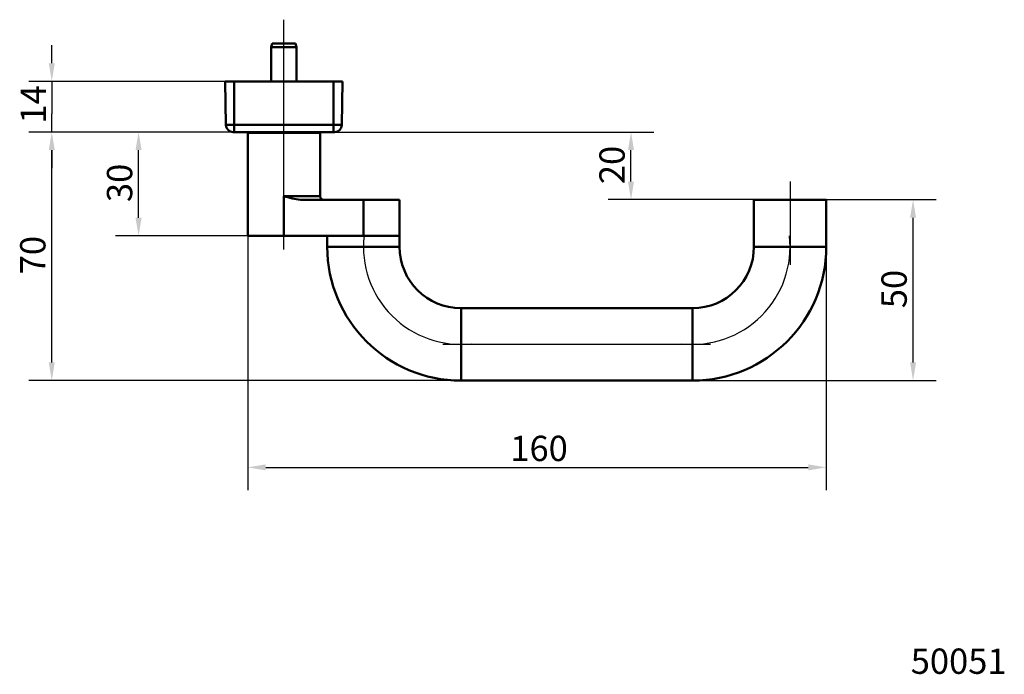
# Model space of a CAD drawing. Units: millimetres. Extents: x 60 to 332, y 76 to 465.
# Drawn here: x 60 to 332, y 76 to 257 of the extents above; entities that cross this region are included whole.
import ezdxf

# ---------------------------------------------------------------- set-up
doc = ezdxf.new("R2010")
doc.units = ezdxf.units.MM
doc.header["$LTSCALE"] = 2
for name, color, linetype, lineweight in [('Bemaßungen(DIN)', 7, 'Continuous', 25), ('Mittellinie(DIN)', 7, 'Continuous', 25), ('Sichtbare Kanten(DIN)', 7, 'Continuous', 50), ('Sichtbare tangentiale Kanten(DIN)', 7, 'Continuous', 50), ('Skizziergeometrie(DIN)', 7, 'Continuous', 50), ('Symbole(DIN)', 7, 'Continuous', 25)]:
    doc.layers.add(name, color=color, linetype=linetype, lineweight=lineweight)
doc.styles.add('Aktuell-DIN', font='arial.ttf')
doc.styles.add('STANDARD-DIN~0', font='arial.ttf')
doc.dimstyles.new('STANDARD-DIN - Methode 2b', dxfattribs={"dimscale": 2, "dimtxt": 3.5, "dimasz": 2.5, "dimexe": 3.175, "dimexo": 0, "dimgap": 0.8, "dimtad": 1, "dimrnd": 1e-08, "dimdsep": 46, "dimtxsty": 'STANDARD-DIN~0', "dimcen": 0.09, "dimdle": 12, "dimclrd": 250, "dimclre": 250, "dimclrt": 250, "dimadec": 0, "dimazin": 2, "dimtfac": 0.714286, "dimtmove": 0, "dimatfit": 3, "dimfxl": 1, "dimtolj": 1, "dimlwd": 25, "dimlwe": 25, "dimarcsym": 0})

# ---------------------------------------------------------------- blocks, each defined once
blk = doc.blocks.new('*D20')
at = {"layer": 'Bemaßungen(DIN)', "color": 250, "linetype": 'Continuous', "lineweight": 25, "true_color": 0x3f3f3f, "transparency": 16777216}
for p, q in [((118.86, 226.16), (62.09, 226.16)), ((68.44, 162.46), (68.44, 221.16)), ((181.61, 157.46), (62.09, 157.46))]:
    blk.add_line(p, q, dxfattribs=at)
at = {"layer": 'Bemaßungen(DIN)', "color": 250, "linetype": 'Continuous', "true_color": 0x3f3f3f, "transparency": 16777216}
for points in [[(67.6, 221.16), (69.27, 221.16), (68.44, 226.16)], [(67.6, 162.46), (69.27, 162.46), (68.44, 157.46)]]:
    blk.add_solid(points, dxfattribs=at)
at = {"layer": 'Defpoints', "color": 0, "linetype": 'Continuous', "transparency": 16777216}
for p in [(68.44, 226.16), (118.86, 226.16), (181.61, 157.46)]:
    blk.add_point(p, dxfattribs=at)
at = {"layer": 'Bemaßungen(DIN)', "color": 250, "linetype": 'Continuous', "lineweight": 25, "true_color": 0x3f3f3f, "transparency": 16777216, "insert": (59.69, 186.83), "char_height": 7, "attachment_point": 1, "rotation": 90, "style": 'STANDARD-DIN~0'}
blk.add_mtext('\\A1;70', dxfattribs=at)
blk = doc.blocks.new('*D21')
at = {"layer": 'Bemaßungen(DIN)', "color": 250, "linetype": 'Continuous', "lineweight": 25, "true_color": 0x3f3f3f, "transparency": 16777216}
for p, q in [((68.44, 245.16), (68.44, 250.16)), ((118.86, 240.16), (62.09, 240.16)), ((68.44, 240.16), (68.44, 235.16)), ((68.44, 235.16), (68.44, 231.16)), ((68.44, 226.16), (68.44, 231.16)), ((118.86, 226.16), (62.09, 226.16)), ((68.44, 221.16), (68.44, 216.16))]:
    blk.add_line(p, q, dxfattribs=at)
at = {"layer": 'Bemaßungen(DIN)', "color": 250, "linetype": 'Continuous', "true_color": 0x3f3f3f, "transparency": 16777216}
for points in [[(67.6, 245.16), (69.27, 245.16), (68.44, 240.16)], [(67.6, 221.16), (69.27, 221.16), (68.44, 226.16)]]:
    blk.add_solid(points, dxfattribs=at)
at = {"layer": 'Defpoints', "color": 0, "linetype": 'Continuous', "transparency": 16777216}
for p in [(118.86, 240.16), (68.44, 226.16), (118.86, 226.16)]:
    blk.add_point(p, dxfattribs=at)
at = {"layer": 'Bemaßungen(DIN)', "color": 250, "linetype": 'Continuous', "lineweight": 25, "true_color": 0x3f3f3f, "transparency": 16777216, "insert": (59.81, 228.49), "char_height": 7, "attachment_point": 1, "rotation": 90, "style": 'STANDARD-DIN~0'}
blk.add_mtext('\\A1;14', dxfattribs=at)
blk = doc.blocks.new('*D22')
at = {"layer": 'Bemaßungen(DIN)', "color": 250, "linetype": 'Continuous', "lineweight": 25, "true_color": 0x3f3f3f, "transparency": 16777216}
for p, q in [((122.61, 197.46), (122.61, 127.11)), ((282.61, 194.46), (282.61, 127.11)), ((127.61, 133.46), (277.61, 133.46))]:
    blk.add_line(p, q, dxfattribs=at)
at = {"layer": 'Bemaßungen(DIN)', "color": 250, "linetype": 'Continuous', "true_color": 0x3f3f3f, "transparency": 16777216}
for points in [[(127.61, 134.29), (127.61, 132.62), (122.61, 133.46)], [(277.61, 134.29), (277.61, 132.62), (282.61, 133.46)]]:
    blk.add_solid(points, dxfattribs=at)
at = {"layer": 'Defpoints', "color": 0, "linetype": 'Continuous', "transparency": 16777216}
for p in [(122.61, 197.46), (282.61, 194.46), (282.61, 133.46)]:
    blk.add_point(p, dxfattribs=at)
at = {"layer": 'Bemaßungen(DIN)', "color": 250, "linetype": 'Continuous', "lineweight": 25, "true_color": 0x3f3f3f, "transparency": 16777216, "insert": (195.24, 142.2), "char_height": 7, "attachment_point": 1, "style": 'STANDARD-DIN~0'}
blk.add_mtext('\\A1;160', dxfattribs=at)
blk = doc.blocks.new('*D23')
at = {"layer": 'Bemaßungen(DIN)', "color": 250, "linetype": 'Continuous', "lineweight": 25, "true_color": 0x3f3f3f, "transparency": 16777216}
for p, q in [((146.36, 226.16), (234.96, 226.16)), ((228.61, 212.46), (228.61, 221.16)), ((262.61, 207.46), (222.26, 207.46))]:
    blk.add_line(p, q, dxfattribs=at)
at = {"layer": 'Bemaßungen(DIN)', "color": 250, "linetype": 'Continuous', "true_color": 0x3f3f3f, "transparency": 16777216}
for points in [[(227.78, 221.16), (229.45, 221.16), (228.61, 226.16)], [(227.78, 212.46), (229.45, 212.46), (228.61, 207.46)]]:
    blk.add_solid(points, dxfattribs=at)
at = {"layer": 'Defpoints', "color": 0, "linetype": 'Continuous', "transparency": 16777216}
for p in [(146.36, 226.16), (228.61, 226.16), (262.61, 207.46)]:
    blk.add_point(p, dxfattribs=at)
at = {"layer": 'Bemaßungen(DIN)', "color": 250, "linetype": 'Continuous', "lineweight": 25, "true_color": 0x3f3f3f, "transparency": 16777216, "insert": (219.87, 211.75), "char_height": 7, "attachment_point": 1, "rotation": 90, "style": 'STANDARD-DIN~0'}
blk.add_mtext('\\A1;20', dxfattribs=at)
blk = doc.blocks.new('*D25')
at = {"layer": 'Bemaßungen(DIN)', "color": 250, "linetype": 'Continuous', "lineweight": 25, "true_color": 0x3f3f3f, "transparency": 16777216}
for p, q in [((118.86, 226.16), (86.09, 226.16)), ((92.44, 202.46), (92.44, 221.16)), ((122.61, 197.46), (86.09, 197.46))]:
    blk.add_line(p, q, dxfattribs=at)
at = {"layer": 'Bemaßungen(DIN)', "color": 250, "linetype": 'Continuous', "true_color": 0x3f3f3f, "transparency": 16777216}
for points in [[(91.6, 221.16), (93.27, 221.16), (92.44, 226.16)], [(91.6, 202.46), (93.27, 202.46), (92.44, 197.46)]]:
    blk.add_solid(points, dxfattribs=at)
at = {"layer": 'Defpoints', "color": 0, "linetype": 'Continuous', "transparency": 16777216}
for p in [(92.44, 226.16), (118.86, 226.16), (122.61, 197.46)]:
    blk.add_point(p, dxfattribs=at)
at = {"layer": 'Bemaßungen(DIN)', "color": 250, "linetype": 'Continuous', "lineweight": 25, "true_color": 0x3f3f3f, "transparency": 16777216, "insert": (83.69, 206.79), "char_height": 7, "attachment_point": 1, "rotation": 90, "style": 'STANDARD-DIN~0'}
blk.add_mtext('\\A1;30', dxfattribs=at)
blk = doc.blocks.new('*D26')
at = {"layer": 'Bemaßungen(DIN)', "color": 250, "linetype": 'Continuous', "lineweight": 25, "true_color": 0x3f3f3f, "transparency": 16777216}
for p, q in [((282.61, 207.46), (312.96, 207.46)), ((306.61, 162.46), (306.61, 202.46)), ((245.61, 157.46), (312.96, 157.46))]:
    blk.add_line(p, q, dxfattribs=at)
at = {"layer": 'Bemaßungen(DIN)', "color": 250, "linetype": 'Continuous', "true_color": 0x3f3f3f, "transparency": 16777216}
for points in [[(305.78, 202.46), (307.45, 202.46), (306.61, 207.46)], [(305.78, 162.46), (307.45, 162.46), (306.61, 157.46)]]:
    blk.add_solid(points, dxfattribs=at)
at = {"layer": 'Defpoints', "color": 0, "linetype": 'Continuous', "transparency": 16777216}
for p in [(282.61, 207.46), (306.61, 207.46), (245.61, 157.46)]:
    blk.add_point(p, dxfattribs=at)
at = {"layer": 'Bemaßungen(DIN)', "color": 250, "linetype": 'Continuous', "lineweight": 25, "true_color": 0x3f3f3f, "transparency": 16777216, "insert": (297.87, 177.46), "char_height": 7, "attachment_point": 1, "rotation": 90, "style": 'STANDARD-DIN~0'}
blk.add_mtext('\\A1;50', dxfattribs=at)

msp = doc.modelspace()

# ---------------------------------------------------------------- linework, layer by layer
at = {"layer": 'Mittellinie(DIN)', "linetype": 'Continuous'}
for p, q in [((132.6136, 193.6624), (132.6136, 257.2056)), ((272.6136, 212.4568), (272.6136, 189.4568)), ((250.6136, 167.4568), (176.6136, 167.4568))]:
    msp.add_line(p, q, dxfattribs=at)
for centre, start, end in [((181.6136, 194.4568), 173.633802, 276.366198), ((245.6136, 194.4568), 263.633802, 6.366198)]:
    msp.add_arc(centre, 27, start, end, dxfattribs=at)
at = {"layer": 'Sichtbare Kanten(DIN)'}
for p, q in [((129.3816, 250.6068), (129.1136, 249.6068)), ((135.8457, 250.6068), (129.3816, 250.6068)), ((135.8457, 250.6068), (136.1136, 249.6068)), ((129.1136, 249.6068), (136.1136, 249.6068)), ((129.1136, 249.6068), (129.1136, 240.1568)), ((136.1136, 249.6068), (136.1136, 240.1568)), ((116.3636, 240.1568), (116.5737, 228.1219)), ((116.3636, 240.1568), (118.8636, 240.1568)), ((146.3636, 240.1568), (118.8636, 240.1568)), ((146.3636, 240.1568), (148.8636, 240.1568)), ((148.8636, 240.1568), (148.6536, 228.1219)), ((118.8636, 226.1568), (118.5734, 226.1568)), ((118.8636, 226.1568), (146.3636, 226.1568)), ((122.5136, 225.9568), (122.5136, 226.1568)), ((142.7136, 225.9568), (142.7136, 226.1568)), ((146.6539, 226.1568), (146.3636, 226.1568)), ((142.7136, 225.9568), (122.5136, 225.9568)), ((122.6136, 221.9568), (122.6136, 225.9568)), ((142.6136, 208.4568), (142.6136, 225.9568)), ((122.6136, 197.4568), (122.6136, 216.9568)), ((154.6136, 207.4568), (137.1962, 207.4568)), ((154.6136, 207.4568), (164.6136, 207.4568)), ((164.6136, 197.4568), (164.6136, 207.4568)), ((282.6136, 207.4568), (262.6136, 207.4568)), ((262.6136, 207.4568), (262.6136, 194.4568)), ((282.6136, 207.4568), (282.6136, 194.4568)), ((132.6136, 197.4568), (122.6136, 197.4568)), ((132.6136, 197.4568), (154.6136, 197.4568)), ((144.6136, 194.4568), (144.6136, 197.4568)), ((164.6136, 197.4568), (154.6136, 197.4568)), ((154.6136, 197.4568), (164.6136, 197.4568)), ((164.6136, 194.4568), (164.6136, 197.4568)), ((245.6136, 177.4568), (181.6136, 177.4568)), ((245.6136, 157.4568), (181.6136, 157.4568))]:
    msp.add_line(p, q, dxfattribs=at)
for centre, radius, start, end in [((118.5734, 228.1568), 2, 181, 270), ((146.6539, 228.1568), 2, 270, 359), ((143.6136, 208.4568), 1, 180, 270), ((181.6136, 194.4568), 37, 180, 270), ((181.6136, 194.4568), 17, 180, 270), ((245.6136, 194.4568), 37, 270, 0), ((245.6136, 194.4568), 17, 270, 0)]:
    msp.add_arc(centre, radius, start, end, dxfattribs=at)
msp.add_open_spline([(132.6136, 208.4568), (134.0259, 208.0102), (135.715, 207.4568), (137.1962, 207.4568)], degree=3, dxfattribs=at)
at = {"layer": 'Sichtbare tangentiale Kanten(DIN)'}
for p, q in [((118.8636, 240.1568), (118.8636, 228.1219)), ((146.3636, 240.1568), (146.3636, 228.1219)), ((116.5737, 228.1219), (118.8636, 228.1219)), ((118.8636, 228.1219), (118.8636, 226.1568)), ((146.3636, 228.1219), (118.8636, 228.1219)), ((146.3636, 228.1219), (146.3636, 226.1568)), ((146.3636, 228.1219), (148.6536, 228.1219)), ((132.6136, 208.4568), (142.6136, 208.4568)), ((132.6136, 197.4568), (132.6136, 208.4568)), ((154.6136, 197.4568), (154.6136, 207.4568)), ((144.6136, 194.4568), (164.6136, 194.4568)), ((282.6136, 194.4568), (262.6136, 194.4568)), ((181.6136, 157.4568), (181.6136, 177.4568)), ((245.6136, 157.4568), (245.6136, 177.4568))]:
    msp.add_line(p, q, dxfattribs=at)
at = {"layer": 'Skizziergeometrie(DIN)'}
msp.add_line((122.6136, 225.9568), (122.6136, 197.4568), dxfattribs=at)

# ---------------------------------------------------------------- texts
at = {"layer": 'Symbole(DIN)', "color": 179, "true_color": 0x262659, "insert": (305.964, 83.3793), "char_height": 7, "width": 27.18369, "attachment_point": 1, "style": 'Aktuell-DIN'}
msp.add_mtext('{50051}', dxfattribs=at)

# ---------------------------------------------------------------- dimensions: what is measured, and where the dimension line sits
at = {"layer": 'Bemaßungen(DIN)', "color": 250, "linetype": 'Continuous', "lineweight": 25, "true_color": 0x3f3f3f}
for base, p1, p2, angle, override, picture, middle in [((68.4383, 226.1568), (118.8636, 240.1568), (118.8636, 226.1568), 90, {"dimdec": 2, "dimtp": 0, "dimtm": 0, "dimtdec": 2, "dimtofl": 0}, '*D21', (68.4383, 233.1568)), ((68.4383, 226.1568), (181.6136, 157.4568), (118.8636, 226.1568), 90, {"dimdec": 2, "dimlfac": 1.018923, "dimtp": 0, "dimtm": 0, "dimtdec": 2, "dimtofl": 0, "dimatfit": 1}, '*D20', (68.4383, 191.8068)), ((92.4383, 226.1568), (122.6136, 197.4568), (118.8636, 226.1568), 90, {"dimdec": 2, "dimlfac": 1.045296, "dimtp": 0, "dimtm": 0, "dimtdec": 2, "dimtofl": 0, "dimatfit": 1}, '*D25', (92.4383, 211.7868)), ((228.6136, 226.1568), (262.6136, 207.4568), (146.3636, 226.1568), 90, {"dimdec": 2, "dimlfac": 1.069519, "dimtp": 0, "dimtm": 0, "dimtdec": 2, "dimtofl": 0, "dimatfit": 1}, '*D23', (228.6136, 216.8068)), ((306.6136, 207.4568), (245.6136, 157.4568), (282.6136, 207.4568), 90, {"dimdec": 2, "dimtp": 0, "dimtm": 0, "dimtdec": 2, "dimtofl": 0, "dimatfit": 1}, '*D26', (306.6136, 182.4568)), ((282.6136, 133.4568), (122.6136, 197.4568), (282.6136, 194.4568), 180, {"dimdec": 2, "dimtp": 0, "dimtm": 0, "dimtdec": 2, "dimtofl": 0, "dimatfit": 1}, '*D22', (202.6336, 133.4568))]:
    dim = msp.add_linear_dim(base=base, p1=p1, p2=p2, angle=angle, dimstyle='STANDARD-DIN - Methode 2b', override=override, dxfattribs=at)
    dim.commit()
    dim.dimension.update_dxf_attribs({"geometry": picture, "text_midpoint": middle, "dimtype": 160})

doc.saveas('drawing.dxf')
